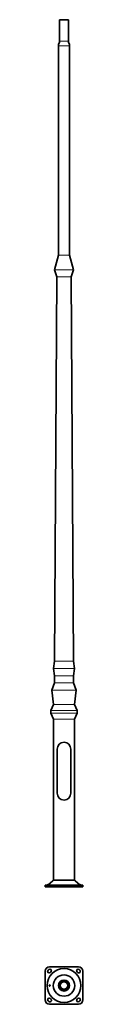
# Model space of a CAD drawing. Units: millimetres. Extents: x -130 to 130, y -826 to 5988.
import ezdxf

# ---------------------------------------------------------------- set-up
doc = ezdxf.new("R2010")
doc.units = ezdxf.units.MM
doc.layers.get('0').update_dxf_attribs({"lineweight": 35})

# ---------------------------------------------------------------- blocks, each defined once
blk = doc.blocks.new('A$C2C0226C4')
for p, q in [((-30, 5988), (30, 5988)), ((-30, 5988), (-30, 5839.4)), ((30, 5839.4), (30, 5988)), ((-38, 4358), (-38, 5808)), ((38, 4358), (38, 5808)), ((-65, 4258), (-38, 4358)), ((65, 4258), (38, 4358)), ((-50, 4208), (-65, 4258)), ((50, 4208), (65, 4258)), ((-65, 1548), (-50, 4208)), ((65, 1548), (50, 4208)), ((-73, 1498), (-65, 1548)), ((73, 1498), (65, 1548)), ((-65, 1448), (-73, 1498)), ((-65, 1398), (-65, 1448)), ((65, 1448), (73, 1498)), ((65, 1398), (65, 1448)), ((-85, 1348), (-65, 1398)), ((85, 1348), (65, 1398)), ((-85, 1348), (-73, 1248)), ((85, 1348), (73, 1248)), ((-90, 1208), (-73, 1248)), ((90, 1208), (73, 1248)), ((-90, 1208), (-90, 1188)), ((-73, 1148), (-90, 1188)), ((73, 1148), (90, 1188)), ((90, 1208), (90, 1188)), ((-73, 33), (-73, 1148)), ((73, 33), (73, 1148)), ((-130, -12), (-130, 0)), ((130, 0), (-130, 0)), ((-77.9, 29.7), (-110.5, 2.3)), ((73, 33), (-73, 33)), ((77.9, 29.7), (110.5, 2.3)), ((130, -12), (130, 0)), ((130, -12), (-130, -12)), ((-130, -595.6), (-130, -795.6)), ((-109.9, -589.9), (-105.7, -585.7)), ((100, -565.6), (-100, -565.6)), ((-90.1, -601.3), (-94.3, -605.5)), ((94.3, -605.5), (90.1, -601.3)), ((105.7, -585.7), (109.9, -589.9)), ((130, -795.6), (130, -595.6)), ((-105.7, -805.5), (-109.9, -801.3)), ((-94.3, -785.7), (-90.1, -789.9)), ((90.1, -789.9), (94.3, -785.7)), ((109.9, -801.3), (105.7, -805.5)), ((-100, -825.6), (100, -825.6))]:
    blk.add_line(p, q)
at = {"color": 1, "lineweight": 0}
for p, q in [((-38, 5808), (38, 5808)), ((-30, 5839.4), (30, 5839.4)), ((-38, 4358), (38, 4358)), ((-65, 4258), (65, 4258)), ((-50, 4208), (50, 4208)), ((-65, 1548), (65, 1548)), ((-73, 1498), (73, 1498)), ((-65, 1448), (65, 1448)), ((-65, 1398), (65, 1398)), ((-85, 1348), (85, 1348)), ((-73, 1248), (73, 1248)), ((-90, 1208), (90, 1208)), ((-90, 1188), (90, 1188)), ((-73, 1148), (73, 1148))]:
    blk.add_line(p, q, dxfattribs=at)
blk.add_lwpolyline([(47.5, 635.5), (47.5, 940.5, 1), (-47.5, 940.5), (-47.5, 635.5, 1)], format="xyb", close=True)
for radius in [116.9, 74, 38, 30, 25.8]:
    blk.add_circle((0, -695.6), radius)
for centre, radius, start, end in [((3.2, 5808), 41.2, 158.8198, 180), ((-78.6, 5845.7), 49, 332.30229, 352.7138), ((78.6, 5845.7), 49, 187.2821, 207.69771), ((-3.1, 5808), 41.1, 359.98996, 21.18361), ((-116.9, 10), 10, 270, 310), ((-60.5, 9), 27, 117.57847, 130), ((60.5, 9), 27, 50, 62.42153), ((116.9, 10), 10, 230, 270), ((-100, -595.6), 30, 90, 180), ((-102.1, -597.7), 11, 135, 315), ((-97.9, -593.5), 11, 315, 135), ((97.9, -593.5), 11, 45, 225), ((102.1, -597.7), 11, 225, 45), ((100, -595.6), 30, 0, 90), ((-100, -795.6), 30, 180, 270), ((-102.1, -793.5), 11, 45, 225), ((-97.9, -797.7), 11, 225, 45), ((97.9, -797.7), 11, 135, 315), ((102.1, -793.5), 11, 315, 135), ((100, -795.6), 30, 270, 0)]:
    blk.add_arc(centre, radius, start, end)
blk.add_ellipse((-99, -695.6), major_axis=(0, 4), ratio=0.766044, start_param=4.712389, end_param=9.424778)
blk.add_ellipse((-99, -695.6), major_axis=(0, 3.2), ratio=0.766044)

msp = doc.modelspace()

# ---------------------------------------------------------------- block references
msp.add_blockref('A$C2C0226C4', (0, 0))

doc.saveas('drawing.dxf')
